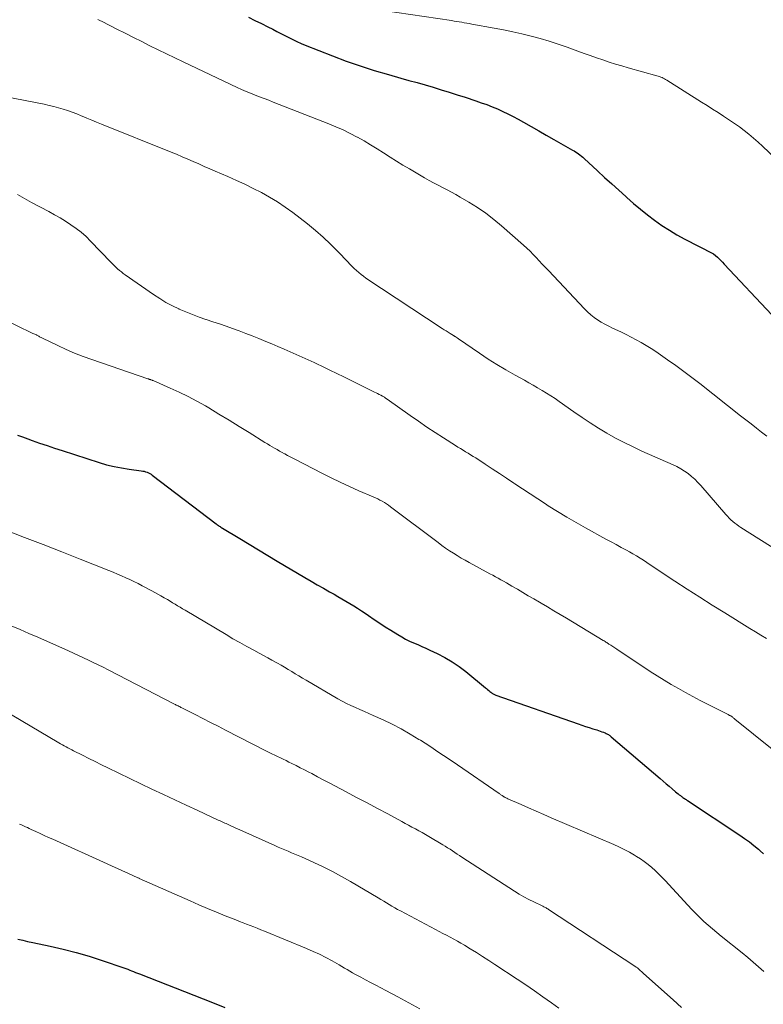
# Model space of a CAD drawing. Units: feet. Extents: x 1929995 to 1935045, y 555000 to 560005.
# Drawn here: x 1931209 to 1931310, y 555761 to 555894 of the extents above; entities that cross this region are included whole.
import ezdxf

# ---------------------------------------------------------------- set-up
doc = ezdxf.new("R2010")
doc.units = ezdxf.units.FT
doc.header["$LTSCALE"] = 100
doc.header["$MEASUREMENT"] = 0
doc.layers.add('CONTOUR INDEX', color=32, linetype='Continuous', lineweight=25)
doc.layers.add('CONTOUR INTERMEDIATE', color=40, linetype='Continuous', lineweight=15)

msp = doc.modelspace()

# ---------------------------------------------------------------- linework, layer by layer
at = {"layer": 'CONTOUR INDEX', "flags": 128}
for points, elevation in [([(1931240.29, 555894.43), (1931241.17, 555894.02), (1931242.05, 555893.59), (1931242.93, 555893.15), (1931243.58, 555892.81), (1931244.13, 555892.53), (1931244.67, 555892.25), (1931245.21, 555891.97), (1931245.75, 555891.69), (1931246.3, 555891.41), (1931246.85, 555891.15), (1931247.41, 555890.91), (1931247.97, 555890.67), (1931251.65, 555889.22), (1931253.52, 555888.52), (1931255.41, 555887.85), (1931257.31, 555887.25), (1931259.23, 555886.68), (1931260.91, 555886.22), (1931262, 555885.91), (1931263.09, 555885.6), (1931264.18, 555885.29), (1931265.26, 555884.97), (1931266.35, 555884.64), (1931267.43, 555884.31), (1931268.51, 555883.97), (1931269.59, 555883.62), (1931271.03, 555883.14), (1931271.78, 555882.89), (1931272.51, 555882.63), (1931273.24, 555882.34), (1931273.97, 555882.04), (1931274.68, 555881.72), (1931275.39, 555881.39), (1931276.08, 555881.03), (1931276.77, 555880.66), (1931277.47, 555880.26), (1931278.51, 555879.67), (1931279.54, 555879.09), (1931280.57, 555878.5), (1931281.6, 555877.91), (1931284.11, 555876.49), (1931284.32, 555876.37), (1931284.52, 555876.24), (1931284.73, 555876.1), (1931284.92, 555875.96), (1931285.12, 555875.82), (1931285.31, 555875.67), (1931285.49, 555875.51), (1931285.68, 555875.35), (1931287.5, 555873.67), (1931288.45, 555872.79), (1931289.41, 555871.92), (1931290.37, 555871.05), (1931291.34, 555870.19), (1931291.47, 555870.07), (1931292.38, 555869.28), (1931293.31, 555868.5), (1931294.26, 555867.75), (1931295.21, 555867.01), (1931296.2, 555866.31), (1931297.21, 555865.64), (1931298.24, 555865.03), (1931299.3, 555864.44), (1931303.07, 555862.5), (1931303.18, 555862.44), (1931303.7, 555861.99), (1931303.94, 555861.77), (1931304.18, 555861.55), (1931304.41, 555861.32), (1931304.64, 555861.08), (1931311.08, 555854.22)], 1000), ([(1931209.05, 555837.96), (1931209.76, 555837.71), (1931210.48, 555837.45), (1931211.06, 555837.24), (1931212.06, 555836.88), (1931213.07, 555836.53), (1931214.08, 555836.19), (1931215.09, 555835.86), (1931220.13, 555834.24), (1931221.12, 555833.95), (1931222.12, 555833.7), (1931223.13, 555833.51), (1931224.15, 555833.35), (1931225.8, 555833.13), (1931226, 555833.1), (1931226.2, 555833.06), (1931226.39, 555833.01), (1931226.59, 555832.94), (1931226.77, 555832.87), (1931226.95, 555832.78), (1931227.13, 555832.67), (1931227.29, 555832.56), (1931235.91, 555825.97), (1931236.01, 555825.89), (1931236.12, 555825.81), (1931236.23, 555825.73), (1931236.34, 555825.66), (1931236.45, 555825.58), (1931236.57, 555825.51), (1931236.68, 555825.44), (1931236.8, 555825.37), (1931239.11, 555823.97), (1931240.38, 555823.21), (1931241.65, 555822.45), (1931242.93, 555821.69), (1931244.2, 555820.93), (1931247.94, 555818.71), (1931248.77, 555818.22), (1931249.6, 555817.73), (1931250.43, 555817.25), (1931251.27, 555816.78), (1931251.87, 555816.44), (1931252.4, 555816.13), (1931252.94, 555815.83), (1931253.47, 555815.51), (1931254, 555815.2), (1931254.53, 555814.88), (1931255.05, 555814.55), (1931255.57, 555814.21), (1931256.08, 555813.87), (1931256.55, 555813.55), (1931257.3, 555813.05), (1931258.05, 555812.55), (1931258.8, 555812.06), (1931259.56, 555811.58), (1931260.5, 555810.99), (1931261.02, 555810.68), (1931261.54, 555810.39), (1931262.08, 555810.12), (1931262.63, 555809.87), (1931263.19, 555809.63), (1931263.74, 555809.39), (1931264.29, 555809.14), (1931264.84, 555808.88), (1931265.83, 555808.42), (1931266.85, 555807.9), (1931267.83, 555807.32), (1931268.78, 555806.68), (1931269.69, 555805.99), (1931272.35, 555803.81), (1931272.5, 555803.69), (1931272.64, 555803.57), (1931272.79, 555803.44), (1931272.93, 555803.31), (1931273.08, 555803.19), (1931273.15, 555803.13), (1931273.23, 555803.07), (1931273.31, 555803.02), (1931273.4, 555802.97), (1931273.48, 555802.93), (1931273.57, 555802.89), (1931273.66, 555802.85), (1931273.75, 555802.82), (1931284.89, 555798.91), (1931285.38, 555798.74), (1931285.88, 555798.58), (1931286.37, 555798.42), (1931286.86, 555798.26), (1931287.39, 555798.1), (1931287.62, 555798.03), (1931287.85, 555797.95), (1931288.08, 555797.86), (1931288.31, 555797.78), (1931288.54, 555797.69), (1931288.65, 555797.64), (1931288.76, 555797.59), (1931288.86, 555797.53), (1931288.97, 555797.47), (1931289.07, 555797.4), (1931289.17, 555797.33), (1931289.26, 555797.25), (1931289.36, 555797.18), (1931295.96, 555791.52), (1931296.36, 555791.18), (1931296.76, 555790.83), (1931297.17, 555790.49), (1931297.57, 555790.15), (1931298.05, 555789.75), (1931298.21, 555789.61), (1931298.38, 555789.48), (1931298.54, 555789.35), (1931298.71, 555789.22), (1931298.84, 555789.11), (1931298.95, 555789.04), (1931299.05, 555788.96), (1931299.15, 555788.89), (1931299.26, 555788.82), (1931299.37, 555788.75), (1931299.47, 555788.68), (1931299.58, 555788.61), (1931299.68, 555788.54), (1931306.75, 555783.87), (1931307.39, 555783.43), (1931308.03, 555782.97), (1931308.64, 555782.49), (1931309.25, 555781.99), (1931309.5, 555781.76), (1931309.96, 555781.36)], 1020), ([(1931209.1, 555769.82), (1931209.77, 555769.67), (1931210.44, 555769.52), (1931211.12, 555769.38), (1931213.47, 555768.88), (1931215.25, 555768.48), (1931217.02, 555768.03), (1931218.78, 555767.51), (1931220.51, 555766.95), (1931223.44, 555765.94), (1931223.71, 555765.85), (1931223.97, 555765.75), (1931224.24, 555765.65), (1931224.5, 555765.54), (1931224.76, 555765.44), (1931225.02, 555765.33), (1931225.29, 555765.23), (1931225.55, 555765.12), (1931234.17, 555761.75), (1931235.64, 555761.17), (1931237.1, 555760.58)], 1040)]:
    msp.add_lwpolyline(points, dxfattribs=dict(at, elevation=elevation))
at = {"layer": 'CONTOUR INTERMEDIATE', "flags": 128}
for points, elevation in [([(1931256.66, 555895.61), (1931267.77, 555893.98), (1931268.11, 555893.93), (1931268.45, 555893.87), (1931268.8, 555893.82), (1931269.14, 555893.76), (1931269.48, 555893.7), (1931269.82, 555893.64), (1931270.16, 555893.58), (1931270.5, 555893.52), (1931273.54, 555892.98), (1931274.79, 555892.74), (1931276.04, 555892.48), (1931277.28, 555892.2), (1931278.52, 555891.9), (1931279.75, 555891.57), (1931280.97, 555891.21), (1931282.18, 555890.81), (1931283.38, 555890.39), (1931284.82, 555889.86), (1931285.67, 555889.55), (1931286.51, 555889.25), (1931287.36, 555888.95), (1931288.21, 555888.66), (1931289.07, 555888.38), (1931289.92, 555888.11), (1931290.78, 555887.85), (1931291.65, 555887.6), (1931295.52, 555886.52), (1931295.7, 555886.47), (1931295.87, 555886.41), (1931296.05, 555886.35), (1931296.22, 555886.28), (1931296.39, 555886.2), (1931296.55, 555886.12), (1931296.71, 555886.03), (1931296.87, 555885.94), (1931301.55, 555882.98), (1931302.3, 555882.5), (1931303.05, 555882.03), (1931303.8, 555881.55), (1931304.54, 555881.07), (1931304.67, 555880.99), (1931305.35, 555880.54), (1931306.02, 555880.08), (1931306.68, 555879.61), (1931307.33, 555879.12), (1931307.97, 555878.62), (1931308.59, 555878.1), (1931309.2, 555877.56), (1931309.8, 555877.01), (1931315.05, 555872.04)], 996), ([(1931219.91, 555894.15), (1931220.22, 555894.01), (1931220.53, 555893.86), (1931222.52, 555892.84), (1931223.63, 555892.27), (1931224.75, 555891.71), (1931225.86, 555891.15), (1931226.98, 555890.59), (1931228.1, 555890.03), (1931229.22, 555889.48), (1931230.35, 555888.94), (1931231.48, 555888.41), (1931238.77, 555884.96), (1931239.37, 555884.68), (1931239.97, 555884.42), (1931240.58, 555884.17), (1931241.19, 555883.92), (1931241.8, 555883.69), (1931242.42, 555883.45), (1931243.03, 555883.21), (1931243.64, 555882.97), (1931251.16, 555880.03), (1931252.13, 555879.63), (1931253.1, 555879.2), (1931254.05, 555878.73), (1931254.99, 555878.24), (1931255.04, 555878.21), (1931255.94, 555877.71), (1931256.82, 555877.19), (1931257.7, 555876.65), (1931258.57, 555876.1), (1931259.44, 555875.54), (1931260.31, 555874.99), (1931261.19, 555874.45), (1931262.07, 555873.93), (1931264.12, 555872.73), (1931264.72, 555872.39), (1931265.32, 555872.06), (1931265.93, 555871.75), (1931266.54, 555871.44), (1931267.15, 555871.13), (1931267.75, 555870.81), (1931268.35, 555870.47), (1931268.94, 555870.13), (1931270.11, 555869.43), (1931271.26, 555868.7), (1931272.38, 555867.94), (1931273.46, 555867.11), (1931274.51, 555866.24), (1931277.5, 555863.63), (1931277.94, 555863.23), (1931278.38, 555862.82), (1931278.8, 555862.39), (1931279.22, 555861.95), (1931279.62, 555861.51), (1931280.03, 555861.07), (1931280.44, 555860.63), (1931280.86, 555860.19), (1931285.73, 555855.01), (1931286.14, 555854.6), (1931286.57, 555854.22), (1931287.03, 555853.87), (1931287.51, 555853.54), (1931288, 555853.24), (1931288.5, 555852.95), (1931289.02, 555852.69), (1931289.54, 555852.43), (1931290.66, 555851.9), (1931291.36, 555851.56), (1931292.05, 555851.21), (1931292.73, 555850.84), (1931293.41, 555850.46), (1931294.08, 555850.07), (1931294.74, 555849.66), (1931295.39, 555849.24), (1931296.03, 555848.8), (1931296.97, 555848.14), (1931298.08, 555847.35), (1931299.17, 555846.56), (1931300.25, 555845.75), (1931301.32, 555844.92), (1931306.85, 555840.58), (1931307.56, 555840.03), (1931308.26, 555839.47), (1931308.97, 555838.91), (1931309.68, 555838.36), (1931310.39, 555837.8)], 1004), ([(1931203.09, 555884.53), (1931212.69, 555882.67), (1931213.33, 555882.53), (1931213.96, 555882.38), (1931214.6, 555882.21), (1931215.22, 555882.02), (1931215.84, 555881.82), (1931216.46, 555881.6), (1931217.07, 555881.37), (1931217.68, 555881.12), (1931217.79, 555881.08), (1931218.45, 555880.8), (1931219.11, 555880.53), (1931219.77, 555880.26), (1931220.43, 555879.99), (1931229.83, 555876.22), (1931230.58, 555875.91), (1931231.34, 555875.59), (1931232.08, 555875.27), (1931232.83, 555874.94), (1931233.57, 555874.61), (1931234.32, 555874.28), (1931235.06, 555873.96), (1931235.81, 555873.63), (1931237.5, 555872.9), (1931238.66, 555872.39), (1931239.8, 555871.86), (1931240.93, 555871.31), (1931242.06, 555870.74), (1931243.16, 555870.14), (1931244.24, 555869.49), (1931245.28, 555868.78), (1931246.29, 555868.04), (1931248.27, 555866.51), (1931249.34, 555865.63), (1931250.39, 555864.72), (1931251.4, 555863.77), (1931252.37, 555862.78), (1931253.72, 555861.36), (1931254, 555861.06), (1931254.29, 555860.77), (1931254.59, 555860.48), (1931254.89, 555860.2), (1931255.2, 555859.93), (1931255.52, 555859.67), (1931255.85, 555859.42), (1931256.19, 555859.18), (1931266.47, 555852.38), (1931266.74, 555852.2), (1931267.01, 555852.03), (1931267.28, 555851.86), (1931267.56, 555851.69), (1931268.02, 555851.42), (1931268.07, 555851.39), (1931268.12, 555851.36), (1931268.16, 555851.33), (1931268.21, 555851.3), (1931268.26, 555851.27), (1931268.31, 555851.24), (1931268.36, 555851.21), (1931268.41, 555851.18), (1931268.44, 555851.15), (1931268.51, 555851.11), (1931268.57, 555851.06), (1931268.64, 555851.02), (1931268.7, 555850.97), (1931271.54, 555849.02), (1931272.71, 555848.24), (1931273.9, 555847.48), (1931275.11, 555846.76), (1931276.34, 555846.06), (1931277.61, 555845.36), (1931278.21, 555845.03), (1931278.81, 555844.69), (1931279.4, 555844.34), (1931280, 555844), (1931280.59, 555843.64), (1931281.17, 555843.28), (1931281.75, 555842.89), (1931282.31, 555842.5), (1931284.31, 555841.1), (1931285.4, 555840.34), (1931286.51, 555839.61), (1931287.64, 555838.9), (1931288.77, 555838.21), (1931289.93, 555837.56), (1931291.1, 555836.94), (1931292.3, 555836.35), (1931293.51, 555835.8), (1931297.71, 555833.95), (1931298.24, 555833.69), (1931298.76, 555833.41), (1931299.25, 555833.09), (1931299.74, 555832.75), (1931300.2, 555832.38), (1931300.64, 555831.99), (1931301.06, 555831.57), (1931301.46, 555831.13), (1931304.83, 555827.23), (1931305.06, 555826.98), (1931305.29, 555826.73), (1931305.54, 555826.5), (1931305.79, 555826.27), (1931306.06, 555826.06), (1931306.32, 555825.85), (1931306.6, 555825.65), (1931306.89, 555825.46), (1931312.08, 555822.16)], 1008), ([(1931209.08, 555870.47), (1931210.98, 555869.4), (1931213.31, 555868.16), (1931214.07, 555867.74), (1931214.82, 555867.31), (1931215.56, 555866.86), (1931216.29, 555866.39), (1931217, 555865.89), (1931217.69, 555865.37), (1931218.33, 555864.79), (1931218.95, 555864.19), (1931221.68, 555861.33), (1931221.91, 555861.1), (1931222.14, 555860.87), (1931222.37, 555860.65), (1931222.61, 555860.43), (1931222.86, 555860.22), (1931223.11, 555860.01), (1931223.36, 555859.82), (1931223.63, 555859.63), (1931227.47, 555856.94), (1931228.3, 555856.4), (1931229.14, 555855.9), (1931230.01, 555855.44), (1931230.9, 555855.01), (1931230.93, 555854.99), (1931231.82, 555854.61), (1931232.72, 555854.25), (1931233.63, 555853.91), (1931234.54, 555853.6), (1931234.6, 555853.58), (1931235.49, 555853.28), (1931236.39, 555852.98), (1931237.27, 555852.67), (1931238.16, 555852.36), (1931239.05, 555852.03), (1931239.93, 555851.7), (1931240.8, 555851.36), (1931241.68, 555851.01), (1931242.63, 555850.62), (1931243.45, 555850.28), (1931244.28, 555849.94), (1931245.11, 555849.59), (1931245.93, 555849.23), (1931246.75, 555848.87), (1931247.57, 555848.51), (1931248.39, 555848.14), (1931249.2, 555847.76), (1931249.45, 555847.64), (1931250.38, 555847.2), (1931251.32, 555846.75), (1931252.25, 555846.29), (1931253.18, 555845.84), (1931257.34, 555843.78), (1931257.55, 555843.67), (1931257.76, 555843.57), (1931257.97, 555843.46), (1931258.18, 555843.35), (1931258.43, 555843.21), (1931258.51, 555843.17), (1931258.59, 555843.12), (1931258.67, 555843.07), (1931258.75, 555843.02), (1931258.82, 555842.97), (1931258.9, 555842.91), (1931258.98, 555842.86), (1931259.05, 555842.81), (1931262.16, 555840.6), (1931263.27, 555839.82), (1931264.4, 555839.05), (1931265.53, 555838.31), (1931266.67, 555837.57), (1931268.29, 555836.55), (1931268.63, 555836.34), (1931268.97, 555836.13), (1931269.31, 555835.92), (1931269.66, 555835.71), (1931270, 555835.5), (1931270.34, 555835.29), (1931270.68, 555835.08), (1931271.02, 555834.87), (1931272.3, 555834.04), (1931273.27, 555833.41), (1931274.24, 555832.77), (1931275.21, 555832.13), (1931276.17, 555831.48), (1931276.31, 555831.39), (1931277.34, 555830.7), (1931278.38, 555830.01), (1931279.42, 555829.33), (1931280.46, 555828.65), (1931280.84, 555828.41), (1931282.08, 555827.63), (1931283.33, 555826.86), (1931284.6, 555826.13), (1931285.88, 555825.41), (1931288.64, 555823.9), (1931289.33, 555823.52), (1931290.02, 555823.15), (1931290.71, 555822.77), (1931291.4, 555822.39), (1931291.81, 555822.17), (1931292.29, 555821.9), (1931292.77, 555821.62), (1931293.24, 555821.33), (1931293.71, 555821.03), (1931294.17, 555820.73), (1931294.63, 555820.42), (1931295.09, 555820.12), (1931295.56, 555819.81), (1931297.96, 555818.22), (1931299.64, 555817.13), (1931301.31, 555816.04), (1931303, 555814.97), (1931304.69, 555813.91), (1931308.1, 555811.81), (1931308.84, 555811.35), (1931309.59, 555810.9), (1931310.35, 555810.45)], 1012), ([(1931204.48, 555854.93), (1931211.15, 555851.71), (1931211.27, 555851.66), (1931211.39, 555851.6), (1931211.51, 555851.54), (1931211.63, 555851.49), (1931211.66, 555851.47), (1931211.76, 555851.42), (1931211.86, 555851.37), (1931211.96, 555851.32), (1931212.06, 555851.26), (1931212.15, 555851.21), (1931212.25, 555851.16), (1931212.35, 555851.11), (1931212.45, 555851.06), (1931214.5, 555850.07), (1931215.63, 555849.54), (1931216.77, 555849.05), (1931217.93, 555848.59), (1931219.1, 555848.17), (1931226.71, 555845.56), (1931226.76, 555845.54), (1931226.82, 555845.52), (1931226.87, 555845.5), (1931226.92, 555845.49), (1931226.97, 555845.47), (1931227.03, 555845.45), (1931227.08, 555845.43), (1931227.13, 555845.42), (1931227.21, 555845.39), (1931227.27, 555845.37), (1931227.33, 555845.34), (1931227.39, 555845.32), (1931229.72, 555844.31), (1931230.93, 555843.75), (1931232.13, 555843.17), (1931233.3, 555842.55), (1931234.47, 555841.89), (1931234.93, 555841.62), (1931236.31, 555840.8), (1931237.68, 555839.98), (1931239.05, 555839.14), (1931240.41, 555838.29), (1931242.53, 555836.96), (1931242.85, 555836.76), (1931243.18, 555836.56), (1931243.51, 555836.37), (1931243.84, 555836.18), (1931244.17, 555835.99), (1931244.51, 555835.8), (1931244.84, 555835.62), (1931245.18, 555835.44), (1931245.22, 555835.42), (1931245.58, 555835.22), (1931245.93, 555835.03), (1931246.29, 555834.84), (1931246.65, 555834.66), (1931250.22, 555832.82), (1931251.46, 555832.19), (1931252.7, 555831.59), (1931253.96, 555831.01), (1931255.23, 555830.44), (1931257.15, 555829.61), (1931257.46, 555829.47), (1931257.77, 555829.33), (1931258.07, 555829.18), (1931258.37, 555829.02), (1931258.67, 555828.85), (1931258.96, 555828.67), (1931259.24, 555828.48), (1931259.51, 555828.28), (1931265.95, 555823.42), (1931266.45, 555823.04), (1931266.96, 555822.68), (1931267.48, 555822.33), (1931268, 555821.99), (1931268.54, 555821.66), (1931269.07, 555821.34), (1931269.62, 555821.03), (1931270.16, 555820.72), (1931272.95, 555819.21), (1931273.32, 555819.01), (1931273.69, 555818.81), (1931274.06, 555818.6), (1931274.43, 555818.39), (1931274.8, 555818.19), (1931275.17, 555817.98), (1931275.54, 555817.76), (1931275.9, 555817.55), (1931276.66, 555817.11), (1931277.4, 555816.68), (1931278.14, 555816.24), (1931278.88, 555815.81), (1931279.63, 555815.37), (1931279.86, 555815.24), (1931280.72, 555814.73), (1931281.57, 555814.22), (1931282.43, 555813.71), (1931283.28, 555813.2), (1931288.27, 555810.21), (1931288.39, 555810.13), (1931288.51, 555810.06), (1931288.63, 555809.98), (1931288.75, 555809.9), (1931289.04, 555809.71), (1931289.31, 555809.54), (1931289.58, 555809.36), (1931289.84, 555809.19), (1931290.11, 555809.01), (1931294.63, 555806.01), (1931295.56, 555805.41), (1931296.51, 555804.81), (1931297.47, 555804.24), (1931298.44, 555803.69), (1931299.41, 555803.15), (1931300.4, 555802.61), (1931301.39, 555802.1), (1931302.38, 555801.58), (1931305.14, 555800.19), (1931305.21, 555800.15), (1931305.28, 555800.11), (1931305.36, 555800.07), (1931305.43, 555800.03), (1931305.5, 555799.99), (1931305.57, 555799.94), (1931305.64, 555799.9), (1931305.7, 555799.85), (1931305.74, 555799.83), (1931305.82, 555799.76), (1931305.9, 555799.7), (1931305.98, 555799.64), (1931306.06, 555799.57), (1931313.64, 555793.48)], 1016), ([(1931207.5, 555825.11), (1931210.01, 555824.13), (1931212.53, 555823.15), (1931215.04, 555822.16), (1931217.56, 555821.17), (1931221.43, 555819.64), (1931222, 555819.41), (1931222.57, 555819.17), (1931223.14, 555818.93), (1931223.7, 555818.68), (1931224.26, 555818.42), (1931224.82, 555818.15), (1931225.37, 555817.88), (1931225.92, 555817.6), (1931227.23, 555816.9), (1931227.65, 555816.68), (1931228.06, 555816.45), (1931228.47, 555816.22), (1931228.88, 555815.98), (1931229.01, 555815.91), (1931229.35, 555815.71), (1931229.69, 555815.5), (1931230.03, 555815.3), (1931230.37, 555815.09), (1931230.71, 555814.88), (1931231.05, 555814.68), (1931231.39, 555814.47), (1931231.73, 555814.27), (1931237.28, 555810.98), (1931238.2, 555810.43), (1931239.13, 555809.9), (1931240.07, 555809.38), (1931241.01, 555808.87), (1931241.75, 555808.47), (1931242.33, 555808.16), (1931242.9, 555807.85), (1931243.48, 555807.54), (1931244.05, 555807.22), (1931244.21, 555807.13), (1931244.7, 555806.86), (1931245.19, 555806.57), (1931245.67, 555806.28), (1931246.15, 555805.99), (1931246.63, 555805.69), (1931247.11, 555805.4), (1931247.59, 555805.11), (1931248.08, 555804.82), (1931252.4, 555802.31), (1931252.98, 555801.99), (1931253.56, 555801.69), (1931254.16, 555801.4), (1931254.76, 555801.13), (1931255.36, 555800.87), (1931255.97, 555800.61), (1931256.57, 555800.34), (1931257.17, 555800.07), (1931258.49, 555799.47), (1931259.74, 555798.87), (1931260.96, 555798.24), (1931262.16, 555797.55), (1931263.34, 555796.83), (1931263.54, 555796.71), (1931264.8, 555795.89), (1931266.06, 555795.07), (1931267.3, 555794.23), (1931268.55, 555793.39), (1931274.19, 555789.5), (1931274.27, 555789.45), (1931274.35, 555789.39), (1931274.43, 555789.34), (1931274.5, 555789.29), (1931274.58, 555789.23), (1931274.66, 555789.18), (1931274.74, 555789.13), (1931274.82, 555789.08), (1931274.89, 555789.05), (1931275, 555788.98), (1931275.12, 555788.92), (1931275.23, 555788.86), (1931275.35, 555788.8), (1931277.15, 555788.02), (1931278.18, 555787.57), (1931279.2, 555787.13), (1931280.22, 555786.68), (1931281.25, 555786.24), (1931289.68, 555782.61), (1931290.4, 555782.28), (1931291.11, 555781.93), (1931291.81, 555781.56), (1931292.49, 555781.16), (1931292.76, 555781), (1931293.3, 555780.66), (1931293.82, 555780.3), (1931294.33, 555779.91), (1931294.82, 555779.51), (1931295.29, 555779.09), (1931295.75, 555778.65), (1931296.2, 555778.2), (1931296.64, 555777.74), (1931299.71, 555774.4), (1931300.24, 555773.84), (1931300.78, 555773.29), (1931301.33, 555772.75), (1931301.89, 555772.22), (1931302.46, 555771.7), (1931303.04, 555771.2), (1931303.64, 555770.7), (1931304.23, 555770.21), (1931307.06, 555767.97), (1931307.81, 555767.35), (1931308.55, 555766.73), (1931309.28, 555766.09), (1931310, 555765.44)], 1024), ([(1931208.2, 555812.19), (1931209.41, 555811.67), (1931210.62, 555811.15), (1931211.83, 555810.62), (1931215.98, 555808.78), (1931216.65, 555808.48), (1931217.32, 555808.17), (1931217.99, 555807.86), (1931218.66, 555807.55), (1931219.32, 555807.22), (1931219.99, 555806.9), (1931220.65, 555806.57), (1931221.31, 555806.23), (1931230.29, 555801.6), (1931230.42, 555801.53), (1931230.54, 555801.47), (1931230.67, 555801.4), (1931230.79, 555801.34), (1931230.92, 555801.28), (1931231.05, 555801.21), (1931231.17, 555801.15), (1931231.3, 555801.09), (1931233.1, 555800.17), (1931234.13, 555799.65), (1931235.15, 555799.12), (1931236.18, 555798.6), (1931237.2, 555798.08), (1931242.72, 555795.25), (1931243.1, 555795.06), (1931243.48, 555794.87), (1931243.86, 555794.69), (1931244.24, 555794.5), (1931244.62, 555794.32), (1931245, 555794.13), (1931245.39, 555793.95), (1931245.77, 555793.76), (1931246.16, 555793.57), (1931246.73, 555793.29), (1931247.3, 555793), (1931247.87, 555792.7), (1931248.44, 555792.41), (1931248.86, 555792.19), (1931249.64, 555791.78), (1931250.42, 555791.37), (1931251.19, 555790.96), (1931251.97, 555790.55), (1931253.51, 555789.74), (1931254.92, 555788.99), (1931256.33, 555788.24), (1931257.73, 555787.49), (1931259.14, 555786.74), (1931261.03, 555785.72), (1931261.49, 555785.47), (1931261.95, 555785.22), (1931262.41, 555784.97), (1931262.87, 555784.73), (1931263.33, 555784.48), (1931263.79, 555784.22), (1931264.25, 555783.96), (1931264.7, 555783.7), (1931266.56, 555782.59), (1931266.89, 555782.39), (1931267.22, 555782.18), (1931267.55, 555781.97), (1931267.87, 555781.76), (1931268.2, 555781.54), (1931268.52, 555781.33), (1931268.84, 555781.11), (1931269.17, 555780.9), (1931276.27, 555776.31), (1931276.9, 555775.92), (1931277.55, 555775.54), (1931278.21, 555775.19), (1931278.88, 555774.85), (1931280.01, 555774.31), (1931280.12, 555774.26), (1931280.23, 555774.2), (1931280.34, 555774.15), (1931280.44, 555774.1), (1931280.55, 555774.04), (1931280.66, 555773.98), (1931280.76, 555773.92), (1931280.87, 555773.85), (1931292.52, 555766.19), (1931292.59, 555766.14), (1931292.66, 555766.09), (1931292.74, 555766.04), (1931292.81, 555765.99), (1931292.88, 555765.93), (1931292.95, 555765.88), (1931293.02, 555765.82), (1931293.09, 555765.76), (1931293.19, 555765.67), (1931293.31, 555765.56), (1931293.43, 555765.46), (1931293.55, 555765.35), (1931293.67, 555765.24), (1931296.54, 555762.65), (1931297.71, 555761.61), (1931298.87, 555760.58)], 1028), ([(1931203.19, 555803.11), (1931214.65, 555796.37), (1931214.89, 555796.23), (1931215.14, 555796.09), (1931215.39, 555795.95), (1931215.64, 555795.81), (1931215.89, 555795.67), (1931216.14, 555795.54), (1931216.4, 555795.41), (1931216.65, 555795.28), (1931217.85, 555794.68), (1931218.71, 555794.25), (1931219.56, 555793.82), (1931220.42, 555793.4), (1931221.28, 555792.99), (1931227.24, 555790.11), (1931228.79, 555789.37), (1931230.34, 555788.63), (1931231.89, 555787.91), (1931233.45, 555787.19), (1931236.21, 555785.92), (1931236.39, 555785.84), (1931236.57, 555785.76), (1931236.74, 555785.68), (1931236.92, 555785.6), (1931237.1, 555785.52), (1931237.28, 555785.44), (1931237.45, 555785.36), (1931237.63, 555785.28), (1931237.9, 555785.16), (1931238.21, 555785.02), (1931238.52, 555784.88), (1931238.83, 555784.74), (1931239.14, 555784.6), (1931243.85, 555782.47), (1931244.3, 555782.27), (1931244.75, 555782.07), (1931245.2, 555781.88), (1931245.65, 555781.7), (1931246.1, 555781.51), (1931246.55, 555781.32), (1931247, 555781.13), (1931247.45, 555780.93), (1931249.12, 555780.19), (1931250.4, 555779.6), (1931251.65, 555778.98), (1931252.89, 555778.31), (1931254.11, 555777.62), (1931257.82, 555775.42), (1931258.2, 555775.19), (1931258.58, 555774.97), (1931258.95, 555774.74), (1931259.32, 555774.5), (1931259.7, 555774.27), (1931260.07, 555774.05), (1931260.46, 555773.84), (1931260.84, 555773.63), (1931265.61, 555771.11), (1931266.1, 555770.85), (1931266.59, 555770.59), (1931267.08, 555770.34), (1931267.57, 555770.08), (1931268.06, 555769.82), (1931268.55, 555769.55), (1931269.03, 555769.28), (1931269.5, 555768.99), (1931270.26, 555768.53), (1931271.11, 555768.01), (1931271.96, 555767.48), (1931272.8, 555766.94), (1931273.63, 555766.39), (1931276.62, 555764.42), (1931277.79, 555763.63), (1931278.96, 555762.84), (1931280.12, 555762.03), (1931281.28, 555761.21), (1931282.27, 555760.5)], 1032), ([(1931209.35, 555785.38), (1931209.61, 555785.26), (1931209.87, 555785.14), (1931210.14, 555785.02), (1931210.4, 555784.9), (1931210.66, 555784.78), (1931210.92, 555784.66), (1931211.54, 555784.37), (1931212.11, 555784.1), (1931212.69, 555783.84), (1931213.26, 555783.58), (1931213.83, 555783.32), (1931221.2, 555779.98), (1931221.89, 555779.67), (1931222.58, 555779.36), (1931223.28, 555779.05), (1931223.97, 555778.74), (1931225.32, 555778.13), (1931225.34, 555778.13), (1931225.36, 555778.12), (1931225.38, 555778.11), (1931225.4, 555778.1), (1931225.47, 555778.07), (1931225.49, 555778.06), (1931225.51, 555778.05), (1931225.52, 555778.04), (1931225.54, 555778.04), (1931232.41, 555775), (1931233.59, 555774.48), (1931234.78, 555773.97), (1931235.97, 555773.47), (1931237.16, 555772.98), (1931238.6, 555772.41), (1931239.08, 555772.21), (1931239.56, 555772.02), (1931240.04, 555771.84), (1931240.52, 555771.66), (1931241.01, 555771.47), (1931241.49, 555771.29), (1931241.97, 555771.1), (1931242.45, 555770.9), (1931248.15, 555768.55), (1931249.04, 555768.17), (1931249.91, 555767.77), (1931250.76, 555767.33), (1931251.6, 555766.87), (1931252.54, 555766.34), (1931252.91, 555766.13), (1931253.27, 555765.92), (1931253.64, 555765.7), (1931254.01, 555765.49), (1931254.38, 555765.27), (1931254.75, 555765.06), (1931255.12, 555764.86), (1931255.49, 555764.66), (1931256.13, 555764.34), (1931256.82, 555763.98), (1931257.51, 555763.61), (1931258.2, 555763.25), (1931258.89, 555762.88), (1931260.49, 555762.02), (1931261.98, 555761.22), (1931263.47, 555760.42)], 1036)]:
    msp.add_lwpolyline(points, dxfattribs=dict(at, elevation=elevation))

doc.saveas('drawing.dxf')
